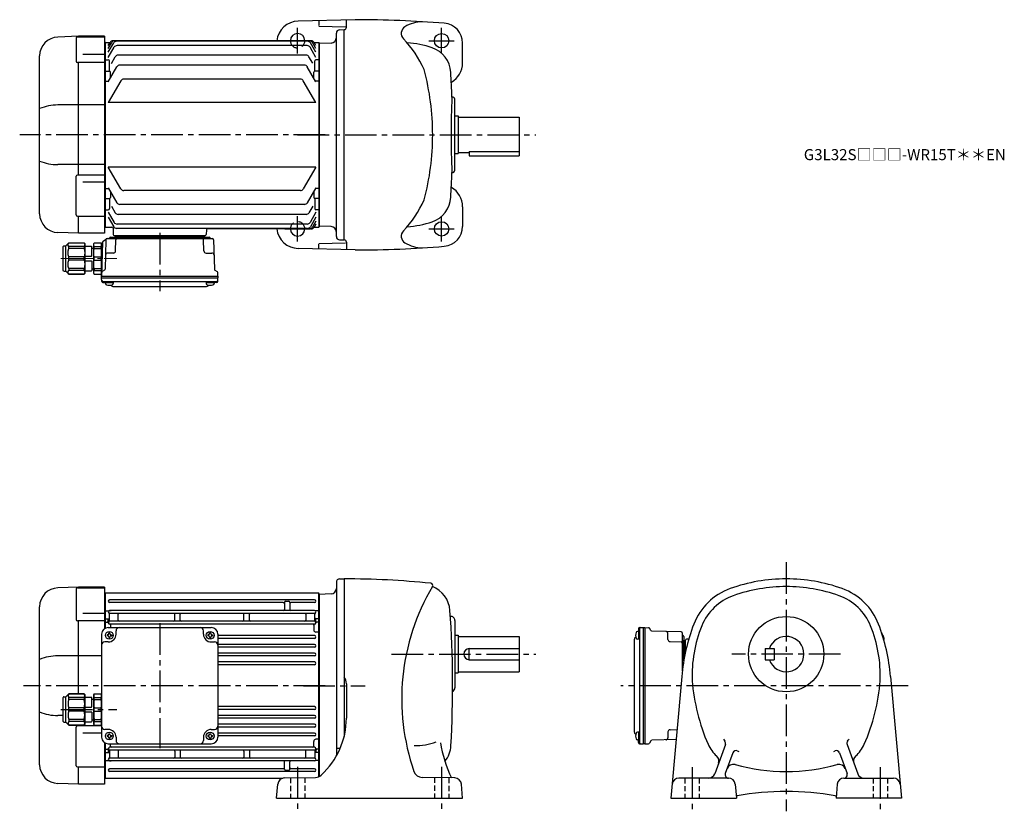
# Model space of a CAD drawing. Extents: x 134 to 1023, y 76 to 791.
import ezdxf

# ---------------------------------------------------------------- set-up
doc = ezdxf.new("R2010")
doc.units = 0
doc.header["$LTSCALE"] = 3
doc.header["$MEASUREMENT"] = 0
for name, pattern in [('HIDDEN2', [4.7625, 3.175, -1.5875]), ('sekkei(A2)', [14.2875, 9.525, -1.5875, 1.5875, -1.5875]), ('sekkei_H', [2.38125, 1.5875, -0.79375]), ('一点鎖線', [13, 10, -1, 1, -1])]:
    doc.linetypes.add(name, pattern=pattern)
doc.layers.get('0').update_dxf_attribs({"linetype": 'CONTINUOUS'})
doc.layers.add('CENTER', color=3, linetype='sekkei(A2)')
doc.layers.add('HIDS', color=1, linetype='HIDDEN2')
doc.layers.add('TITLE', color=4, linetype='CONTINUOUS', plot=False)
doc.styles.get("Standard").update_dxf_attribs({"font": 'simplex.shx', "bigfont": 'extfont.shx'})

# ---------------------------------------------------------------- blocks, each defined once
blk = doc.blocks.new('C2BG1216キャプコン-F用')
for p, q in [((-0.76, 12.65), (0, 12.65)), ((0, 13.5), (0.35, 14.1)), ((0, -13.5), (0, 13.5)), ((6.65, 14.1), (0.35, 14.1)), ((6.65, 10.92), (0.35, 10.92)), ((0.35, 8.93), (0.35, 10.92)), ((6.65, 8.93), (0.35, 8.93)), ((7, 13.5), (6.65, 14.1)), ((6.65, 8.93), (6.65, 10.92)), ((7, -13.5), (7, 13.5)), ((9, 9.4), (7, 9.4)), ((9, 2.5), (9, 10.75)), ((15.3, 11.05), (9.3, 11.05)), ((15.3, 13.5), (15.65, 14.1)), ((15.3, 13.5), (15.3, -13.5)), ((29.65, 14.1), (15.65, 14.1)), ((15.65, 14.1), (15.65, 14.03)), ((15.65, 14.03), (29.65, 14.03)), ((15.65, 10.92), (29.65, 10.92)), ((15.65, 10.92), (15.65, 8.93)), ((15.65, 8.93), (29.65, 8.93)), ((32.3, 11.45), (29.65, 14.1)), ((29.65, 14.03), (29.65, 14.1)), ((29.65, 8.93), (29.65, 10.92)), ((32.3, -11.45), (32.3, 11.45)), ((34.2, 11.45), (32.3, 11.45)), ((34.7, -10.95), (34.7, 10.95)), ((0.35, -1.41), (0.35, 1.41)), ((6.65, 1.41), (0.35, 1.41)), ((6.65, -1.41), (6.65, 1.41)), ((15.3, 2.2), (9.3, 2.2)), ((15.65, -1.41), (15.65, 1.41)), ((15.65, 1.41), (29.65, 1.41)), ((29.65, -1.41), (29.65, 1.41)), ((6.65, -1.41), (0.35, -1.41)), ((9, -2.5), (9, -10.75)), ((15.3, -2.2), (9.3, -2.2)), ((15.65, -1.41), (29.65, -1.41)), ((0, -13.5), (0.35, -14.1)), ((6.65, -8.93), (0.35, -8.93)), ((0.35, -8.93), (0.35, -10.92)), ((6.65, -10.92), (0.35, -10.92)), ((6.65, -14.1), (0.35, -14.1)), ((6.65, -8.93), (6.65, -10.92)), ((7, -13.5), (6.65, -14.1)), ((9, -9.4), (7, -9.4)), ((15.3, -11.05), (9.3, -11.05)), ((15.3, -13.5), (15.65, -14.1)), ((15.65, -8.93), (29.65, -8.93)), ((15.65, -10.92), (15.65, -8.93)), ((15.65, -10.92), (29.65, -10.92)), ((15.65, -14.03), (29.65, -14.03)), ((15.65, -14.1), (15.65, -14.03)), ((29.65, -14.1), (15.65, -14.1)), ((29.65, -8.93), (29.65, -10.92)), ((32.3, -11.45), (29.65, -14.1)), ((29.65, -14.03), (29.65, -14.1)), ((34.2, -11.45), (32.3, -11.45))]:
    blk.add_line(p, q)
for centre, radius, start, end in [((3.83, 12.51), 3.83, 155.4551, 204.5449), ((20.58, 5.17), 20.58, 169.47134, 190.52866), ((3.17, 12.51), 3.83, 335.4551, 24.5449), ((-13.58, 5.17), 20.58, 349.47134, 10.52866), ((9.3, 10.75), 0.3, 90, 180), ((18.97, 12.47), 3.67, 154.91816, 205.08184), ((35.88, 5.17), 20.58, 169.47134, 190.52866), ((27.93, 12.47), 2.32, 317.85821, 42.14179), ((18.17, 5.17), 12.08, 341.86526, 18.13474), ((34.2, 10.95), 0.5, 0, 90), ((9.3, 2.5), 0.3, 180, 270), ((20.58, -5.17), 20.58, 169.47134, 190.52866), ((-13.58, -5.17), 20.58, 349.47134, 10.52866), ((9.3, -2.5), 0.3, 90, 180), ((35.88, -5.17), 20.58, 169.47134, 190.52866), ((18.17, -5.17), 12.08, 341.86526, 18.13474), ((3.83, -12.51), 3.83, 155.4551, 204.5449), ((3.17, -12.51), 3.83, 335.4551, 24.5449), ((9.3, -10.75), 0.3, 180, 270), ((18.97, -12.47), 3.67, 154.91816, 205.08184), ((27.93, -12.47), 2.32, 317.85821, 42.14179), ((34.2, -10.95), 0.5, 270, 0)]:
    blk.add_arc(centre, radius, start, end)
at = {"layer": 'CENTER', "linetype": '一点鎖線', "lineweight": 13}
blk.add_line((36.8, 0), (-13.6, 0), dxfattribs=at)
blk = doc.blocks.new('C2BG1216キャプコン-F_ABOX用')
blk.add_blockref('C2BG1216キャプコン-F用', (0, 0))
blk = doc.blocks.new('A$C29a51790')
for p, q in [((-39.79, 0), (-39.82, -1.01)), ((-31.21, 0), (-31.18, -1.01)), ((31.21, 0), (31.18, -1.01)), ((39.79, 0), (39.82, -1.01)), ((-51.69, -5.86), (-52.5, -36.8)), ((-51.19, -5.02), (-48.88, -3.69)), ((-48.64, -3.77), (-49.33, -30.48)), ((-47.64, -2.8), (47.64, -2.8)), ((-44.53, -1.5), (44.53, -1.5)), ((41.03, -1.5), (-41.03, -1.5)), ((-39.83, -13.85), (-39.56, -3.77)), ((-30, -1.5), (-30, -2.8)), ((-28, -1.5), (-28, -2.8)), ((28, -1.5), (28, -2.8)), ((30, -1.5), (30, -2.8)), ((39.83, -13.85), (39.56, -3.77)), ((48.64, -3.77), (49.33, -30.48)), ((-41.83, -15.8), (-47, -15.8)), ((41.83, -15.8), (47, -15.8)), ((-52.5, -36.8), (-52.41, -33.36)), ((-49.83, -31.32), (-51.91, -32.52)), ((49.83, -31.32), (51.91, -32.52)), ((52.5, -36.8), (52.41, -33.36)), ((-52.5, -38.3), (-52.5, -36.8)), ((-52.5, -36.8), (52.5, -36.8)), ((-52.43, -41.43), (-52.5, -38.3)), ((-52.5, -38.3), (52.5, -38.3)), ((-51.45, -41.4), (51.45, -41.4)), ((-51.43, -42.4), (-48.98, -42.4)), ((-48.98, -41.4), (-48.98, -43.38)), ((-48.98, -42.4), (-41.98, -42.4)), ((-41.98, -41.4), (-41.98, -43.38)), ((41.98, -41.4), (41.98, -43.38)), ((41.98, -42.4), (48.98, -42.4)), ((48.98, -41.4), (48.98, -43.38)), ((51.43, -42.4), (48.98, -42.4)), ((52.43, -41.43), (52.5, -38.3)), ((52.5, -36.8), (52.5, -38.3)), ((-41.57, -46.2), (41.57, -46.2))]:
    blk.add_line(p, q)
for centre, radius, start, end in [((-50.69, -5.89), 1, 120, 178.5), ((-49.38, -2.82), 1, 300, 318.74476), ((-47.64, -3.8), 1, 90, 178.5), ((-49.38, -2.82), 1, 318.69112, 330.64001), ((-46.4, -1.8), 1, 270, 339.5127), ((-44.53, -2.5), 1, 90, 159.5127), ((-40.32, -1), 0.5, 270, 358.5), ((-38.56, -3.8), 1, 90, 178.5), ((-30.68, -1), 0.5, 181.5, 270), ((30.68, -1), 0.5, 270, 358.5), ((38.56, -3.8), 1, 1.5, 90), ((40.32, -1), 0.5, 181.5, 270), ((44.53, -2.5), 1, 20.4873, 90), ((46.4, -1.8), 1, 200.4873, 270), ((47.64, -3.8), 1, 1.5, 90), ((-47, -17.8), 2, 90, 178.5), ((-41.83, -13.8), 2, 270, 358.5), ((41.83, -13.8), 2, 181.5, 270), ((47, -17.8), 2, 1.5, 90), ((-51.41, -33.39), 1, 120, 178.5), ((-50.33, -30.46), 1, 300, 358.5), ((50.33, -30.46), 1, 181.5, 240), ((51.41, -33.39), 1, 1.5, 60), ((-51.45, -40.4), 1, 181.32991, 270), ((-51.43, -41.4), 1, 181.5, 270), ((-47.68, -43.38), 1.3, 180, 253.39842), ((-43.28, -43.38), 1.3, 286.6009, 0), ((43.28, -43.38), 1.3, 180, 253.39842), ((47.68, -43.38), 1.3, 286.6009, 0), ((51.43, -41.4), 1, 270, 358.5), ((51.45, -40.4), 1, 270, 358.67009), ((-45.48, -36), 9, 253.39848, 286.60101), ((-41.57, -43.2), 3, 214.18935, 270), ((41.57, -43.2), 3, 270, 325.81065), ((45.48, -36), 9, 253.39848, 286.60101)]:
    blk.add_arc(centre, radius, start, end)
at = {"xscale": -1, "rotation": 360}
blk.add_blockref('C2BG1216キャプコン-F_ABOX用', (-52.5, -20.8), dxfattribs=at)
blk = doc.blocks.new('A$C7cc1e671')
for p, q in [((-217.53, 89), (-236.09, 88.35)), ((-217.5, 88.37), (-217.5, 89)), ((-194, 89), (-217.5, 89)), ((-194, 89), (-194, -89)), ((-219.41, 87.37), (-219.41, 66.36)), ((-218.41, 88.37), (-194, 88.37)), ((-193.5, 82.99), (-194, 82.97)), ((-193, 83.5), (-193.5, 83)), ((-193.5, 82.99), (-193.5, -82.99)), ((-193, 83.5), (-188.87, 83.5)), ((-193, -83.5), (-193, 83.5)), ((-190.5, 80.67), (-188.87, 83.5)), ((-190.5, 78.06), (-187.36, 83.5)), ((-190.5, 74.53), (-185.6, 83.01)), ((-7.23, 85), (-186.27, 85)), ((-8.74, 85), (-184.76, 85)), ((-10.49, 84.51), (-183.01, 84.51)), ((-10.88, 80.62), (-182.62, 80.62)), ((-3, 74.53), (-7.9, 83.01)), ((-3, 78.06), (-6.14, 83.5)), ((-3, 80.67), (-4.63, 83.5)), ((-4.63, 83.5), (-0.5, 83.5)), ((-0.5, 83.5), (0, 83)), ((-0.5, 83.5), (-0.5, -83.5)), ((0, 83), (0, -83)), ((-252.5, -71.36), (-252.5, 71.36)), ((-213.5, 72.98), (-194, 72.98)), ((-190.5, 69.96), (-185.22, 79.12)), ((-11.89, 71.95), (-181.61, 71.95)), ((-3, 69.96), (-8.28, 79.12)), ((-194, 65.36), (-218.41, 65.36)), ((-217.5, -36.37), (-217.5, 65.36)), ((-193, 67.71), (-193.5, 67.21)), ((-193, 67.71), (-190.5, 67.71)), ((-189.5, 57.5), (-189.5, 66.71)), ((-187.63, 64.52), (-184.21, 70.45)), ((-13.33, 62.89), (-180.17, 62.89)), ((-5.92, 64.6), (-9.29, 70.45)), ((-4, 57.5), (-4, 66.71)), ((-0.5, 67.71), (-3, 67.71)), ((-0.5, 67.71), (0, 67.21)), ((-193, 57.5), (-193.5, 57)), ((-193, 57.5), (-189.5, 57.5)), ((-190.5, 48), (-182.76, 61.39)), ((-188.5, 51.46), (-188.5, 56.5)), ((-3, 48), (-10.74, 61.39)), ((-5, 51.46), (-5, 56.5)), ((-0.5, 57.5), (-4, 57.5)), ((-0.5, 57.5), (0, 57)), ((-193, 48.43), (-193.5, 48.93)), ((-193, 48.43), (-190.25, 48.43)), ((-179.11, 48.88), (-190.5, 29.15)), ((-16.99, 50.38), (-176.51, 50.38)), ((-3, 29.15), (-14.39, 48.88)), ((-0.5, 48.43), (-3.25, 48.43)), ((-0.5, 48.43), (0, 48.93)), ((-194, 26.98), (-236.09, 26.98)), ((-3, 29.15), (-190.5, 29.15)), ((-194, -26.98), (-236.09, -26.98)), ((-3, -29.15), (-190.5, -29.15)), ((-179.11, -48.88), (-190.5, -29.15)), ((-3, -29.15), (-14.39, -48.88)), ((-219.41, -72.37), (-219.41, -37.4)), ((-194, -36.4), (-218.41, -36.4)), ((-213.5, -42.53), (-194, -42.53)), ((-193, -48.43), (-193.5, -48.93)), ((-193, -48.43), (-190.25, -48.43)), ((-190.5, -48), (-182.76, -61.39)), ((-188.5, -51.46), (-188.5, -56.5)), ((-16.99, -50.38), (-176.51, -50.38)), ((-3, -48), (-10.74, -61.39)), ((-5, -51.46), (-5, -56.5)), ((-0.5, -48.43), (-3.25, -48.43)), ((-0.5, -48.43), (0, -48.93)), ((-193, -57.5), (-193.5, -57)), ((-193, -57.5), (-189.5, -57.5)), ((-189.5, -57.5), (-189.5, -66.71)), ((-4, -57.5), (-4, -66.71)), ((-0.5, -57.5), (-4, -57.5)), ((-0.5, -57.5), (0, -57)), ((-193, -67.71), (-193.5, -67.21)), ((-193, -67.71), (-190.5, -67.71)), ((-190.5, -69.96), (-185.22, -79.12)), ((-187.63, -64.52), (-184.21, -70.45)), ((-13.33, -62.89), (-180.17, -62.89)), ((-5.92, -64.6), (-9.29, -70.45)), ((-3, -69.96), (-8.28, -79.12)), ((-0.5, -67.71), (-3, -67.71)), ((-0.5, -67.71), (0, -67.21)), ((-218.41, -73.37), (-194, -73.37)), ((-217.5, -89), (-217.5, -73.34)), ((-190.5, -74.53), (-185.6, -83.01)), ((-11.89, -71.95), (-181.61, -71.95)), ((-3, -74.53), (-7.9, -83.01)), ((-3, -78.06), (-6.14, -83.5)), ((-217.53, -89), (-236.09, -88.35)), ((-194, -82.97), (-193.5, -82.99)), ((-193, -83.5), (-193.5, -83)), ((-193, -83.5), (-187.23, -83.5)), ((-193, -83.5), (-191.1, -83.5)), ((-186.23, -84.47), (-186.03, -90.03)), ((-10.49, -84.51), (-183.01, -84.51)), ((-10.88, -80.62), (-182.62, -80.62)), ((-101.82, -85.97), (-101.97, -90.03)), ((-7.23, -85), (-100.83, -85)), ((-3, -80.67), (-4.63, -83.5)), ((-4.63, -83.5), (-0.5, -83.5)), ((-0.5, -83.5), (0, -83)), ((-194, -89), (-217.5, -89)), ((-185.03, -91), (-102.97, -91)), ((-184.06, -91), (-174.94, -91)), ((-113.06, -91), (-103.94, -91))]:
    blk.add_line(p, q)
for centre, radius, start, end in [((-235.5, 71.36), 17, 92, 180), ((-218.41, 87.37), 1, 90, 180), ((-186.27, 82), 3, 90, 150), ((-184.76, 82), 3, 90, 150), ((-183.01, 81.51), 3, 90, 150), ((-182.62, 77.62), 3, 90, 150), ((-10.88, 77.62), 3, 30, 90), ((-10.49, 81.51), 3, 30, 90), ((-8.74, 82), 3, 30, 90), ((-7.23, 82), 3, 30, 90), ((-181.61, 68.95), 3, 90, 150), ((-11.89, 68.95), 3, 30, 90), ((-218.41, 66.36), 1, 180, 270), ((-190.5, 66.71), 1, 0, 90), ((-180.17, 59.89), 3, 90, 150), ((-13.33, 59.89), 3, 30, 90), ((-3, 66.71), 1, 90, 180), ((-189.5, 56.5), 1, 0, 90), ((-4, 56.5), 1, 90, 180), ((-176.51, 47.38), 3, 90, 150), ((-16.99, 47.38), 3, 30, 90), ((-235.84, -16.69), 43.67, 90.32665, 112.42091), ((-235.84, 16.69), 43.67, 247.57909, 269.67335), ((-218.41, -37.4), 1, 90, 180), ((-176.51, -47.38), 3, 210, 270), ((-16.99, -47.38), 3, 270, 330), ((-189.5, -56.5), 1, 270, 0), ((-180.17, -59.89), 3, 210, 270), ((-13.33, -59.89), 3, 270, 330), ((-4, -56.5), 1, 180, 270), ((-190.5, -66.71), 1, 270, 0), ((-181.61, -68.95), 3, 210, 270), ((-11.89, -68.95), 3, 270, 330), ((-3, -66.71), 1, 180, 270), ((-235.5, -71.36), 17, 180, 268), ((-218.41, -72.37), 1, 180, 270), ((-182.62, -77.62), 3, 210, 270), ((-10.88, -77.62), 3, 270, 330), ((-187.23, -84.5), 1, 2, 90), ((-183.01, -81.51), 3, 210, 270), ((-100.82, -86), 1, 90, 178), ((-10.49, -81.51), 3, 270, 330), ((-8.74, -82), 3, 270, 330), ((-7.23, -82), 3, 270, 330), ((-185.03, -90), 1, 182, 270), ((-102.97, -90), 1, 270, 358)]:
    blk.add_arc(centre, radius, start, end)
at = {"layer": 'CENTER'}
for p, q in [((5.46, 0), (-270.5, 0)), ((-144, -88.67), (-144, -141.39))]:
    blk.add_line(p, q, dxfattribs=at)
blk.add_blockref('A$C29a51790', (-144, -91))
blk = doc.blocks.new('A$C5804770b')
for p, q in [((2.4, 25.55), (5.05, 28.2)), ((5.05, 28.2), (19.05, 28.2)), ((5.05, 28.13), (5.05, 28.2)), ((19.05, 28.13), (5.05, 28.13)), ((19.4, 27.6), (19.05, 28.2)), ((19.05, 28.2), (19.05, 28.13)), ((19.4, 27.6), (19.4, 0.6)), ((27.7, 27.6), (28.05, 28.2)), ((27.7, 0.6), (27.7, 27.6)), ((28.05, 28.2), (34.35, 28.2)), ((34.7, 27.6), (34.35, 28.2)), ((34.7, 0.6), (34.7, 27.6)), ((0, 3.15), (0, 25.05)), ((0.5, 25.55), (2.4, 25.55)), ((2.4, 2.65), (2.4, 25.55)), ((19.05, 25.02), (5.05, 25.02)), ((5.05, 23.03), (5.05, 25.02)), ((19.05, 23.03), (5.05, 23.03)), ((19.05, 25.02), (19.05, 23.03)), ((19.4, 25.15), (25.4, 25.15)), ((25.7, 16.6), (25.7, 24.85)), ((25.7, 23.5), (27.7, 23.5)), ((28.05, 25.02), (34.35, 25.02)), ((28.05, 23.03), (28.05, 25.02)), ((28.05, 23.03), (34.35, 23.03)), ((34.35, 23.03), (34.35, 25.02)), ((5.05, 12.69), (5.05, 15.51)), ((19.05, 15.51), (5.05, 15.51)), ((19.05, 12.69), (5.05, 12.69)), ((19.05, 12.69), (19.05, 15.51)), ((19.4, 16.3), (25.4, 16.3)), ((19.4, 11.9), (25.4, 11.9)), ((25.7, 11.6), (25.7, 3.35)), ((28.05, 12.69), (28.05, 15.51)), ((28.05, 15.51), (34.35, 15.51)), ((28.05, 12.69), (34.35, 12.69)), ((34.35, 12.69), (34.35, 15.51)), ((0.5, 2.65), (2.4, 2.65)), ((2.4, 2.65), (5.05, 0)), ((19.05, 5.17), (5.05, 5.17)), ((5.05, 5.17), (5.05, 3.18)), ((19.05, 3.18), (5.05, 3.18)), ((19.05, 0.07), (5.05, 0.07)), ((5.05, 0.07), (5.05, 0)), ((5.05, 0), (19.05, 0)), ((19.05, 3.18), (19.05, 5.17)), ((19.4, 0.6), (19.05, 0)), ((19.05, 0), (19.05, 0.07)), ((19.4, 3.05), (25.4, 3.05)), ((25.7, 4.7), (27.7, 4.7)), ((27.7, 0.6), (28.05, 0)), ((28.05, 5.17), (34.35, 5.17)), ((28.05, 5.17), (28.05, 3.18)), ((28.05, 3.18), (34.35, 3.18)), ((28.05, 0), (34.35, 0)), ((34.35, 5.17), (34.35, 3.18)), ((34.7, 0.6), (34.35, 0))]:
    blk.add_line(p, q)
for centre, radius, start, end in [((6.77, 26.57), 2.32, 137.85821, 222.14179), ((15.73, 26.57), 3.67, 334.91816, 25.08184), ((31.53, 26.61), 3.83, 155.4551, 204.5449), ((30.87, 26.61), 3.83, 335.4551, 24.5449), ((0.5, 25.05), 0.5, 90, 180), ((16.53, 19.27), 12.08, 161.86526, 198.13474), ((-1.18, 19.27), 20.58, 349.47134, 10.52866), ((25.4, 24.85), 0.3, 0, 90), ((48.28, 19.27), 20.58, 169.47134, 190.52866), ((14.12, 19.27), 20.58, 349.47134, 10.52866), ((16.53, 8.93), 12.08, 161.86526, 198.13474), ((-1.18, 8.93), 20.58, 349.47134, 10.52866), ((25.4, 16.6), 0.3, 270, 0), ((25.4, 11.6), 0.3, 0, 90), ((48.28, 8.93), 20.58, 169.47134, 190.52866), ((14.12, 8.93), 20.58, 349.47134, 10.52866), ((0.5, 3.15), 0.5, 180, 270), ((6.77, 1.63), 2.32, 137.85821, 222.14179), ((15.73, 1.63), 3.67, 334.91816, 25.08184), ((25.4, 3.35), 0.3, 270, 0), ((31.53, 1.59), 3.83, 155.4551, 204.5449), ((30.87, 1.59), 3.83, 335.4551, 24.5449)]:
    blk.add_arc(centre, radius, start, end)
blk = doc.blocks.new('A$Cde5324aa')
for p, q in [((-217.54, 89), (-236.09, 88.35)), ((-217.5, 88.37), (-217.5, 89)), ((-194, 89), (-217.5, 89)), ((-194, 89), (-194, 51.37)), ((-219.41, 87.37), (-219.41, 59.58)), ((-218.41, 88.37), (-194, 88.37)), ((-193.5, 82.99), (-194, 82.97)), ((-193, 83.5), (-193.5, 83)), ((-193.5, 51.7), (-193.5, 83)), ((-193.5, 82.99), (-193.5, 51.7)), ((-0.5, 83.5), (-193, 83.5)), ((-193, 51.95), (-193, 83.5)), ((0, 83), (-0.5, 83.5)), ((-0.5, -82.28), (-0.5, 83.5)), ((0, 83), (0, -82.05)), ((-252.5, -71.36), (-252.5, 71.36)), ((-4.25, 77.55), (-189.25, 77.55)), ((-32.5, 75.05), (-189.25, 75.05)), ((-31.5, 75.3), (-31.5, 68.85)), ((-30.5, 76.3), (-27.5, 76.3)), ((-26.5, 75.3), (-26.5, 68.85)), ((-4.25, 75.05), (-25.5, 75.05)), ((-213.5, 65.37), (-194, 65.37)), ((-193, 67.71), (-193.5, 67.21)), ((-193, 67.71), (-190.04, 67.71)), ((-189.5, 64.52), (-189.5, 64.73)), ((-189.5, 58.77), (-189.5, 64.73)), ((-189.25, 67.85), (-187.8, 67.85)), ((-4.25, 67.85), (-189.25, 67.85)), ((-4.25, 65.35), (-189.25, 65.35)), ((-181.5, 59.22), (-181.49, 64.52)), ((-130.5, 59.22), (-130.49, 64.52)), ((-125.5, 59.22), (-125.49, 64.52)), ((-68, 59.22), (-67.99, 64.52)), ((-63, 59.22), (-62.99, 64.52)), ((-12.02, 64.52), (-12, 59.22)), ((-4.25, 67.85), (-5.7, 67.85)), ((-4, 58.77), (-4, 64.73)), ((-0.5, 67.71), (-3.46, 67.71)), ((-0.5, 67.71), (0, 67.21)), ((-194, 58.58), (-218.41, 58.58)), ((-217.5, -7.4), (-217.5, 58.58)), ((-193, 57.5), (-193.5, 57)), ((-193, 60.28), (-190.5, 60.28)), ((-193, 57.5), (-191.46, 57.5)), ((-190.5, 56.9), (-190.5, 59.55)), ((-190.5, 56.9), (-190.5, 59.22)), ((-189.5, 58.77), (-189.5, 59.22)), ((-4.25, 58.15), (-189.25, 58.15)), ((-4.25, 55.65), (-189.25, 55.65)), ((-188.5, 54.65), (-188.5, 52.5)), ((-181.5, 59.22), (-181.5, 59.15)), ((-181.5, 59.22), (-181.5, 59.15)), ((-130.5, 59.22), (-130.5, 59.15)), ((-130.5, 59.22), (-130.5, 59.15)), ((-125.5, 59.22), (-125.5, 59.15)), ((-125.5, 59.22), (-125.5, 59.15)), ((-68, 59.22), (-68, 59.15)), ((-68, 59.22), (-68, 59.15)), ((-63, 59.22), (-63, 59.15)), ((-63, 59.22), (-63, 59.15)), ((-12, 59.22), (-12, 59.15)), ((-12, 59.22), (-12, 59.15)), ((-5, 54.65), (-5, 50.43)), ((-4, 58.77), (-4, 58.87)), ((-0.5, 60.28), (-3, 60.28)), ((-3, 56.9), (-3, 59.55)), ((-3, 56.9), (-3, 58.87)), ((-0.5, 57.5), (-2.04, 57.5)), ((-0.5, 57.5), (0, 57)), ((-196.5, 46.5), (-196.5, -46.5)), ((-191.6, 46), (-191.6, 45)), ((-191, 46), (-191.6, 46)), ((-191, 45), (-191.6, 45)), ((-190.5, 52.5), (-97.5, 52.5)), ((-190, 47.6), (-189, 47.6)), ((-190, 47), (-190, 47.6)), ((-189, 47), (-189, 47.6)), ((-188, 46), (-187.4, 46)), ((-188, 45), (-187.4, 45)), ((-187.4, 46), (-187.4, 45)), ((-183.5, 46.5), (-183.5, 49.5)), ((-104.5, 46.5), (-104.5, 49.5)), ((-100.6, 46), (-100.6, 45)), ((-100, 46), (-100.6, 46)), ((-100, 45), (-100.6, 45)), ((-99, 47.6), (-98, 47.6)), ((-99, 47), (-99, 47.6)), ((-98, 47), (-98, 47.6)), ((-97, 46), (-96.4, 46)), ((-97, 45), (-96.4, 45)), ((-96.4, 46), (-96.4, 45)), ((-91.5, 46.5), (-91.5, -46.5)), ((-4.25, 45.25), (-91.5, 45.25)), ((-0.5, 48.43), (-3, 48.43)), ((-0.5, 48.43), (0, 48.14)), ((-190.5, 39.5), (-193.5, 39.5)), ((-190, 44), (-190, 43.4)), ((-190, 43.4), (-189, 43.4)), ((-189, 44), (-189, 43.4)), ((-99, 44), (-99, 43.4)), ((-99, 43.4), (-98, 43.4)), ((-98, 44), (-98, 43.4)), ((-97.5, 39.5), (-94.5, 39.5)), ((-4.25, 42.75), (-91.5, 42.75)), ((-4.25, 37.35), (-91.5, 37.35)), ((-196.5, 26.98), (-236.09, 26.98)), ((-4.25, 34.85), (-91.5, 34.85)), ((-4.25, 29.45), (-91.5, 29.45)), ((-4.25, 26.95), (-91.5, 26.95)), ((-4.25, 21.45), (-91.5, 21.45)), ((-4.25, 18.95), (-91.5, 18.95)), ((-4.25, -18.95), (-91.5, -18.95)), ((-4.25, -21.45), (-91.5, -21.45)), ((-231.2, -26.98), (-236.09, -26.98)), ((-4.25, -26.95), (-91.5, -26.95)), ((-4.25, -29.45), (-91.5, -29.45)), ((-4.25, -34.85), (-91.5, -34.85)), ((-219.41, -72.34), (-219.41, -37.37)), ((-196.5, -36.37), (-218.41, -36.37)), ((-217.5, -36.37), (-217.5, -35.6)), ((-213.5, -42.52), (-196.5, -42.52)), ((-190.5, -39.5), (-193.5, -39.5)), ((-190, -43.4), (-189, -43.4)), ((-190, -44), (-190, -43.4)), ((-189, -44), (-189, -43.4)), ((-99, -43.4), (-98, -43.4)), ((-99, -44), (-99, -43.4)), ((-98, -44), (-98, -43.4)), ((-97.5, -39.5), (-94.5, -39.5)), ((-4.25, -37.35), (-91.5, -37.35)), ((-4.25, -42.75), (-91.5, -42.75)), ((-194, -51.37), (-194, -89)), ((-193.5, -51.7), (-193.5, -82.99)), ((-193.5, -82.99), (-193.5, -51.7)), ((-193, -83.5), (-193, -51.95)), ((-191.6, -45), (-191.6, -46)), ((-191, -45), (-191.6, -45)), ((-191, -46), (-191.6, -46)), ((-190.5, -52.5), (-97.5, -52.5)), ((-190, -47), (-190, -47.6)), ((-190, -47.6), (-189, -47.6)), ((-189, -47), (-189, -47.6)), ((-188.5, -54.65), (-188.5, -52.5)), ((-188, -45), (-187.4, -45)), ((-188, -46), (-187.4, -46)), ((-187.4, -45), (-187.4, -46)), ((-183.5, -46.5), (-183.5, -49.5)), ((-104.5, -46.5), (-104.5, -49.5)), ((-100.6, -45), (-100.6, -46)), ((-100, -45), (-100.6, -45)), ((-100, -46), (-100.6, -46)), ((-99, -47), (-99, -47.6)), ((-99, -47.6), (-98, -47.6)), ((-98, -47), (-98, -47.6)), ((-97, -45), (-96.4, -45)), ((-97, -46), (-96.4, -46)), ((-96.4, -45), (-96.4, -46)), ((-4.25, -45.25), (-91.5, -45.25)), ((-5, -54.65), (-5, -50.43)), ((-0.5, -48.43), (-3, -48.43)), ((-0.5, -48.43), (0, -48.14)), ((-193, -57.5), (-193.5, -57)), ((-193, -57.5), (-191.46, -57.5)), ((-193, -60.28), (-190.5, -60.28)), ((-190.5, -56.9), (-190.5, -59.22)), ((-190.5, -56.9), (-190.5, -59.55)), ((-189.5, -58.77), (-189.5, -59.22)), ((-189.5, -58.77), (-189.5, -64.73)), ((-4.25, -55.65), (-189.25, -55.65)), ((-4.25, -58.15), (-189.25, -58.15)), ((-181.5, -59.22), (-181.5, -59.15)), ((-181.5, -59.22), (-181.49, -64.52)), ((-130.5, -59.22), (-130.5, -59.15)), ((-130.5, -59.22), (-130.49, -64.52)), ((-125.5, -59.22), (-125.5, -59.15)), ((-125.5, -59.22), (-125.49, -64.52)), ((-68, -59.22), (-68, -59.15)), ((-68, -59.22), (-67.99, -64.52)), ((-63, -59.22), (-63, -59.15)), ((-63, -59.22), (-62.99, -64.52)), ((-12.02, -64.52), (-12, -59.22)), ((-12, -59.22), (-12, -59.15)), ((-4, -58.77), (-4, -58.87)), ((-4, -58.77), (-4, -64.73)), ((-3, -56.9), (-3, -58.87)), ((-3, -56.9), (-3, -59.55)), ((-0.5, -60.28), (-3, -60.28)), ((-0.5, -57.5), (-2.04, -57.5)), ((-0.5, -57.5), (0, -57)), ((-193, -67.71), (-193.5, -67.21)), ((-193, -67.71), (-190.04, -67.71)), ((-189.5, -64.52), (-189.5, -64.73)), ((-4.25, -65.35), (-189.25, -65.35)), ((-189.25, -67.85), (-187.8, -67.85)), ((-4.25, -67.85), (-189.25, -67.85)), ((-31.5, -75.3), (-31.5, -68.85)), ((-26.5, -75.3), (-26.5, -68.85)), ((-4.25, -67.85), (-5.7, -67.85)), ((-0.5, -67.71), (-3.46, -67.71)), ((-0.5, -67.71), (0, -67.21)), ((-218.41, -73.34), (-194, -73.34)), ((-217.5, -89), (-217.5, -73.34)), ((-32.5, -75.05), (-189.25, -75.05)), ((-4.25, -77.55), (-189.25, -77.55)), ((-30.5, -76.3), (-27.5, -76.3)), ((-4.25, -75.05), (-25.5, -75.05)), ((-217.54, -89), (-236.09, -88.35)), ((-194, -82.97), (-193.5, -82.99)), ((-193.5, -83), (-193, -83.5)), ((-193, -83.5), (-32.63, -83.5)), ((-194, -89), (-217.5, -89))]:
    blk.add_line(p, q)
for centre in [(-189.5, 45.5), (-98.5, 45.5), (-189.5, -45.5), (-98.5, -45.5)]:
    blk.add_circle(centre, 3.5)
for centre, radius, start, end in [((-235.5, 71.36), 17, 92, 180), ((-218.41, 87.37), 1, 90, 180), ((-189.25, 76.3), 1.25, 90, 270), ((-32.5, 74.05), 1, 0, 90), ((-30.5, 75.3), 1, 90, 180), ((-27.5, 75.3), 1, 0, 90), ((-25.5, 74.05), 1, 90, 180), ((-4.25, 76.3), 1.25, 270, 90), ((-189.25, 66.6), 1.25, 90, 270), ((-190.04, 68.71), 1, 270, 290.61091), ((-190.5, 64.73), 1, 0, 56.25101), ((-180.5, 64.35), 1, 90, 170.10478), ((-131.5, 64.35), 1, 9.89522, 90), ((-124.5, 64.35), 1, 90, 170.10478), ((-69, 64.35), 1, 9.89522, 90), ((-62, 64.35), 1, 90, 170.10478), ((-32.5, 68.85), 1, 270, 0), ((-25.5, 68.85), 1, 180, 270), ((-13, 64.35), 1, 9.89522, 90), ((-4.25, 66.6), 1.25, 270, 90), ((-3, 64.73), 1, 123.74899, 180.0001), ((-3.46, 68.71), 1, 249.38909, 270), ((-218.41, 59.58), 1, 180, 270), ((-191.46, 56.5), 1, 10.24029, 90), ((-190.5, 61.28), 1, 270, 0), ((-189.5, 59.55), 1, 120, 180), ((-189.25, 56.9), 1.25, 90, 270), ((-190.5, 58.77), 1, 303.74899, 0), ((-187.5, 54.65), 1, 90, 180), ((-180.5, 59.15), 1, 180, 270), ((-180.5, 59.15), 1, 180, 270), ((-131.5, 59.15), 1, 270, 0), ((-131.5, 59.15), 1, 270, 0), ((-124.5, 59.15), 1, 180, 270), ((-124.5, 59.15), 1, 180, 270), ((-69, 59.15), 1, 270, 0), ((-69, 59.15), 1, 270, 0), ((-62, 59.15), 1, 180, 270), ((-62, 59.15), 1, 180, 270), ((-13, 59.15), 1, 270, 0), ((-13, 59.15), 1, 270, 0), ((-6, 54.65), 1, 0, 90), ((-4.25, 56.9), 1.25, 270, 90), ((-3, 61.28), 1, 180, 270), ((-3, 58.77), 1, 180, 236.25101), ((-4, 59.55), 1, 0, 60), ((-2.04, 56.5), 1, 90, 169.75971), ((-190.5, 46.5), 6, 90, 180), ((-191, 47), 1, 270, 0), ((-191, 44), 1, 0, 90), ((-190.5, 46.5), 7, 270, 0), ((-188, 47), 1, 180, 270), ((-188, 44), 1, 90, 180), ((-180.5, 49.5), 3, 90, 180), ((-107.5, 49.5), 3, 0, 90), ((-97.5, 46.5), 7, 180, 270), ((-100, 47), 1, 270, 0), ((-100, 44), 1, 0, 90), ((-97, 47), 1, 180, 270), ((-97, 44), 1, 90, 180), ((-97.5, 46.5), 6, 0, 90), ((-3, 50.43), 2, 180, 270), ((-4.25, 44), 1.25, 270, 90), ((-193.5, 36.5), 3, 90, 180), ((-94.5, 36.5), 3, 0, 90), ((-4.25, 36.1), 1.25, 270, 90), ((-235.85, -16.69), 43.67, 90.32665, 112.42091), ((-4.25, 28.2), 1.25, 270, 90), ((-4.25, 20.2), 1.25, 270, 90), ((-235.85, 16.69), 43.67, 247.57909, 269.67335), ((-4.25, -20.2), 1.25, 270, 90), ((-4.25, -28.2), 1.25, 270, 90), ((-4.25, -36.1), 1.25, 270, 90), ((-218.41, -37.37), 1, 90, 180), ((-193.5, -36.5), 3, 180, 270), ((-191, -44), 1, 270, 0), ((-190.5, -46.5), 7, 0, 90), ((-188, -44), 1, 180, 270), ((-97.5, -46.5), 7, 90, 180), ((-100, -44), 1, 270, 0), ((-97, -44), 1, 180, 270), ((-94.5, -36.5), 3, 270, 0), ((-4.25, -44), 1.25, 270, 90), ((-190.5, -46.5), 6, 180, 270), ((-191, -47), 1, 0, 90), ((-188, -47), 1, 90, 180), ((-180.5, -49.5), 3, 180, 270), ((-107.5, -49.5), 3, 270, 0), ((-100, -47), 1, 0, 90), ((-97, -47), 1, 90, 180), ((-97.5, -46.5), 6, 270, 0), ((-3, -50.43), 2, 90, 180), ((-191.46, -56.5), 1, 270, 349.75971), ((-189.25, -56.9), 1.25, 90, 270), ((-189.5, -59.55), 1, 180, 240), ((-190.5, -61.28), 1, 0, 90), ((-190.5, -58.77), 1, 0, 56.25101), ((-187.5, -54.65), 1, 180, 270), ((-180.5, -59.15), 1, 90, 180), ((-131.5, -59.15), 1, 0, 90), ((-124.5, -59.15), 1, 90, 180), ((-69, -59.15), 1, 0, 90), ((-62, -59.15), 1, 90, 180), ((-13, -59.15), 1, 360, 90), ((-6, -54.65), 1, 270, 0), ((-4.25, -56.9), 1.25, 270, 90), ((-3, -58.77), 1, 123.74899, 180), ((-3, -61.28), 1, 90, 180), ((-4, -59.55), 1, 300, 0), ((-2.04, -56.5), 1, 190.24029, 270), ((-189.25, -66.6), 1.25, 90, 270), ((-190.04, -68.71), 1, 69.38909, 90), ((-190.5, -64.73), 1, 303.74899, 0), ((-180.5, -64.35), 1, 189.89545, 270), ((-131.5, -64.35), 1, 270, 350.10455), ((-124.5, -64.35), 1, 189.89545, 270), ((-69, -64.35), 1, 270, 350.10455), ((-62, -64.35), 1, 189.89545, 270), ((-32.5, -68.85), 1, 0, 90), ((-25.5, -68.85), 1, 90, 180), ((-13, -64.35), 1, 270, 350.10455), ((-4.25, -66.6), 1.25, 270, 90), ((-3, -64.73), 1, 188.20293, 236.25101), ((-3.46, -68.71), 1, 90, 110.61091), ((-235.5, -71.36), 17, 180, 268), ((-218.41, -72.34), 1, 180, 270), ((-189.25, -76.3), 1.25, 90, 270), ((-32.5, -74.05), 1, 270, 0), ((-30.5, -75.3), 1, 180, 270), ((-27.5, -75.3), 1, 270, 0), ((-25.5, -74.05), 1, 180, 270), ((-4.25, -76.3), 1.25, 270, 90)]:
    blk.add_arc(centre, radius, start, end)
at = {"layer": 'CENTER'}
for p, q in [((-144, 56.47), (-144, -56.47)), ((5.46, 0), (-267.03, 0)), ((-233.3, -21.5), (-182.9, -21.5))]:
    blk.add_line(p, q, dxfattribs=at)
blk.add_blockref('A$C5804770b', (-231.2, -35.6))

msp = doc.modelspace()

# ---------------------------------------------------------------- linework, layer by layer
for p, q in [((437.3, 791.2), (385.86, 789.85)), ((404.3, 790.01), (404.3, 786.01)), ((404.3, 785.33), (428.51, 784.7)), ((429.3, 784.2), (429.3, 790.7)), ((420.3, 595.31), (420.3, 779.09)), ((423.22, 782.09), (427.3, 782.2)), ((427.3, 592.2), (427.3, 782.2)), ((415.48, 770.07), (404.8, 769.7)), ((404.8, 769.7), (404.8, 604.7)), ((534.3, 752.2), (534.3, 770.02)), ((527.3, 655.13), (527.3, 719.27)), ((527.3, 704.2), (530.3, 704.2)), ((530.3, 704.2), (530.3, 670.2)), ((530.3, 703.2), (585.3, 703.2)), ((585.3, 703.2), (585.3, 668.2)), ((527.3, 670.2), (530.3, 670.2)), ((530.3, 671.2), (540.3, 671.2)), ((540.3, 672), (540.3, 668.2)), ((540.3, 672), (585.3, 672)), ((540.3, 668.2), (585.3, 668.2)), ((534.3, 622.2), (534.3, 604.38)), ((415.48, 604.33), (404.8, 604.7)), ((404.3, 589.07), (428.51, 589.7)), ((404.3, 584.39), (404.3, 588.39)), ((423.22, 592.31), (427.3, 592.2)), ((429.3, 590.2), (429.3, 583.7)), ((437.3, 583.2), (385.86, 584.55)), ((423.22, 285.89), (427.3, 286)), ((427.3, 286), (427.3, 143.67)), ((420.3, 282.89), (420.3, 125.98)), ((415.47, 272.37), (404.8, 272)), ((404.8, 272), (404.8, 107.45)), ((523.24, 252), (523.8, 252)), ((527.3, 248.5), (527.3, 187.5)), ((693.1, 240.93), (693.1, 238.48)), ((694.07, 241.93), (697.2, 242)), ((694.1, 240.95), (694.1, 138.05)), ((697.2, 242), (697.2, 137)), ((697.2, 242), (698.7, 242)), ((698.7, 242), (698.7, 137)), ((698.7, 242), (702.14, 241.91)), ((704.18, 239.33), (702.98, 241.41)), ((527.3, 235), (530.3, 235)), ((530.3, 235), (530.3, 201)), ((530.3, 234), (585.3, 234)), ((585.3, 234), (585.3, 202)), ((694.1, 238.48), (692.12, 238.48)), ((694.1, 231.48), (692.12, 231.48)), ((693.1, 238.48), (693.1, 231.48)), ((731.73, 238.14), (705.02, 238.83)), ((719.7, 231.33), (719.7, 236.5)), ((732.7, 237.14), (732.7, 202.96)), ((734, 234.03), (734, 211.98)), ((738.53, 231.61), (736.47, 231.53)), ((540.3, 223), (585.3, 223)), ((540.3, 213), (540.3, 223)), ((689.3, 231.07), (689.3, 147.93)), ((721.65, 229.33), (731.73, 229.06)), ((734, 211.98), (734, 230.53)), ((735.5, 229.29), (734.49, 229.32)), ((735.5, 219.7), (735.5, 230.53)), ((807.5, 223), (807.5, 213)), ((807.5, 223), (815.5, 223)), ((815.5, 223), (815.5, 213)), ((734, 219.5), (732.7, 219.5)), ((734, 217.5), (732.7, 217.5)), ((735.5, 220.71), (734.49, 220.68)), ((540.3, 213), (585.3, 213)), ((807.5, 213), (815.5, 213)), ((527.3, 201), (530.3, 201)), ((530.3, 202), (585.3, 202)), ((732.17, 197.85), (722.45, 88)), ((920.83, 197.85), (930.55, 88)), ((429.3, 191.26), (429.3, 160.28)), ((694.1, 147.52), (692.12, 147.52)), ((693.1, 147.52), (693.1, 140.52)), ((719.7, 147.67), (719.7, 142.5)), ((721.65, 149.67), (727.92, 149.84)), ((694.1, 140.52), (692.12, 140.52)), ((693.1, 138.07), (693.1, 140.52)), ((694.07, 137.07), (697.2, 137)), ((698.7, 137), (697.2, 137)), ((698.7, 137), (702.14, 137.09)), ((704.18, 139.67), (702.98, 137.59)), ((727.12, 140.74), (705.02, 140.17)), ((771.56, 136.4), (761.94, 109.95)), ((881.44, 136.4), (891.06, 109.95)), ((423.65, 132.82), (421.31, 132.82)), ((778.4, 128.85), (771.54, 110.03)), ((874.6, 128.85), (881.46, 110.03)), ((366.3, 88), (367.41, 100.65)), ((373.28, 106.12), (401.37, 106.61)), ((527.32, 106.12), (497.74, 106.64)), ((534.3, 88), (533.2, 100.65)), ((774.42, 106), (729.58, 106)), ((780.4, 100.52), (781.49, 88)), ((872.6, 100.52), (871.51, 88)), ((878.58, 106), (923.42, 106)), ((366.3, 88), (534.3, 88)), ((722.45, 88), (781.49, 88)), ((930.55, 88), (871.51, 88))]:
    msp.add_line(p, q)
for centre, radius in [((515.3, 772.2), 6.5), ((515.3, 602.2), 6.5), ((826.5, 218), 34)]:
    msp.add_circle(centre, radius)
for centre, radius, start, end in [((386.3, 769.86), 20, 91.24844, 173.27582), ((427.3, 784.2), 2, 270, 0), ((437.3, -208.8), 1000, 85.38559, 90), ((485.89, 778.84), 7, 122.0695, 223.5826), ((498.1, 759.35), 30, 90, 122.06911), ((516.3, 770.02), 18, 0, 85.38541), ((385.3, 772.2), 6.5, 0, 180), ((415.3, 775.07), 5, 272.00092, 0), ((423.3, 779.09), 3, 91.5, 180), ((408.38, 705.07), 100, 24.2009, 43.58261), ((479.3, 685.35), 85, 71.1683, 86.65051), ((498.67, 742.14), 25, 3.40479, 71.1683), ((514.3, 752.2), 20, 299.36969, 0), ((277.26, 687.2), 230, 0, 14.82932), ((-424.7, 687.2), 950, 2.04905, 3.40495), ((1223.87, 687.22), 700, 177.2195, 182.7823), ((525.3, 719.27), 2, 0, 107.6734), ((277.26, 687.2), 230, 345.17068, 0), ((-424.7, 687.2), 950, 356.59509, 357.95129), ((525.3, 655.13), 2, 252.3303, 0), ((514.3, 622.2), 20, 0, 60.63054), ((408.38, 669.33), 100, 316.41739, 335.7991), ((498.67, 632.26), 25, 288.8317, 356.59521), ((479.3, 689.05), 85, 273.34949, 288.8317), ((386.3, 604.54), 20, 186.72418, 268.75156), ((385.3, 602.2), 6.5, 180, 0), ((415.3, 599.33), 5, 0, 87.99948), ((485.89, 595.56), 7, 136.4174, 237.9305), ((516.3, 604.38), 18, 274.61459, 0), ((423.3, 595.31), 3, 180, 268.5), ((427.3, 590.2), 2, 0, 90), ((498.1, 615.05), 30, 237.93089, 270), ((437.3, 1583.2), 1000, 270, 274.61441), ((423.3, 282.89), 3, 91.49914, 180), ((427.3, -484), 770, 84.17396, 89.99989), ((826.5, 136), 150, 90, 109.7227), ((826.5, 136), 150, 70.2773, 90), ((415.3, 277.37), 5, 272.00092, 0), ((679.3, 177.5), 200, 149.4966, 199.1118), ((505.26, 280.03), 2, 329.49704, 84.17427), ((497.93, 255.71), 25, 4.1051, 68.77027), ((794.44, 225.43), 55, 109.7229, 159.03979), ((826.5, 136), 143, 90, 109.5103), ((826.5, 136), 143, 70.4897, 90), ((858.56, 225.43), 55, 20.96017, 70.27705), ((794.77, 225.55), 48, 109.5106, 157.9371), ((858.23, 225.55), 48, 22.06285, 70.48943), ((-424.7, 189.5), 950, 356.72662, 4.1049), ((523.8, 248.5), 3.5, 0, 99.129), ((694.1, 240.93), 1, 91.5, 180), ((695.1, 240.95), 1, 91.32991, 180), ((702.11, 240.91), 1, 30, 88.5), ((906.5, 182.5), 175, 159.0396, 174.9671), ((861.5, 198.5), 120, 157.9369, 182.1427), ((791.5, 198.5), 120, 357.85706, 22.06308), ((746.5, 182.5), 175, 5.03285, 20.96045), ((692.3, 231.07), 3, 124.18935, 180), ((699.5, 234.98), 9, 163.39848, 196.60101), ((692.12, 237.18), 1.3, 90, 163.39842), ((692.12, 232.78), 1.3, 196.6009, 270), ((705.04, 239.83), 1, 210, 268.5), ((717.7, 236.5), 2, 0, 88.5), ((721.7, 231.33), 2, 180, 268.5), ((731.7, 237.14), 1, 0, 88.5), ((733.7, 235.9), 1, 180, 249.5127), ((733, 234.03), 1, 0, 69.5127), ((736.5, 230.53), 1, 92, 180), ((826.5, 218), 16, 198.21001, 161.78999), ((826.52, 189.54), 98.5, 26.7658, 28.89782), ((910.89, 232.1), 4, 341.74915, 26.7658), ((540.3, 218), 5, 90, 270), ((731.7, 228.06), 1, 0, 88.5), ((734.5, 229.82), 0.5, 180, 268.5), ((734.5, 220.18), 0.5, 91.5, 180), ((419.3, 191.26), 10, 0, 36.87105), ((523.8, 187.5), 3.5, 295.12299, 0), ((921, 208.5), 180, 184.61639, 203.57091), ((732, 208.5), 180, 336.42914, 355.38362), ((359.3, 160.28), 70, 312.5549, 359.99991), ((692.3, 147.93), 3, 180, 235.81065), ((699.5, 144.02), 9, 163.39848, 196.60101), ((692.12, 146.22), 1.3, 90, 163.39842), ((717.7, 142.5), 2, 271.5, 0), ((721.7, 147.67), 2, 91.5, 180), ((492.47, 185.46), 50, 267.92081, 290.9223), ((632.67, 157.71), 120, 189.45351, 205.4333), ((498.79, 136.68), 25, 321.57581, 356.72681), ((692.12, 141.82), 1.3, 196.6009, 270), ((694.1, 138.07), 1, 180, 268.5), ((695.1, 138.05), 1, 180, 268.67009), ((702.11, 138.09), 1, 271.5, 330), ((705.04, 139.17), 1, 91.5, 150), ((783.51, 148.52), 30, 203.57069, 228.6871), ((793.11, 156.19), 27.76, 212.741, 217.60249), ((768.74, 137.42), 3, 340.00073, 37.60263), ((884.25, 137.42), 3, 142.3974, 199.9993), ((859.89, 156.19), 27.76, 322.39752, 327.25899), ((869.48, 148.52), 30, 311.31294, 336.42931), ((759.75, 121.48), 6, 340.00043, 48.68674), ((781.21, 127.83), 3, 67.24063, 160.0006), ((793.11, 156.19), 27.76, 247.2408, 249.9966), ((859.89, 156.19), 27.76, 290.00339, 292.75925), ((871.78, 127.83), 3, 19.99937, 112.7594), ((893.25, 121.48), 6, 131.31329, 199.9996), ((778.79, 112.4), 6, 74.71732, 160.0006), ((826.5, 287), 175, 254.7175, 270), ((826.5, 287), 175, 270, 285.28271), ((874.21, 112.4), 6, 19.9994, 105.2827), ((401.23, 114.61), 8, 271.00009, 312.55469), ((497.88, 114.64), 8, 199.11169, 269.00061), ((756.3, 112), 6, 270, 339.9996), ((774.36, 109), 3, 160.0006, 270), ((878.64, 109), 3, 270, 19.9994), ((896.7, 112), 6, 199.9998, 270), ((373.38, 100.12), 6, 91.00001, 174.99989), ((527.22, 100.12), 6, 5.00061, 89.00027), ((729.58, 100), 6, 90, 174.9671), ((774.42, 100), 6, 5.00031, 90), ((878.58, 100), 6, 90, 175.00011), ((923.42, 100), 6, 5.03294, 90), ((782.32, 89.05), 1, 100.2202, 160.7677), ((826.5, -156), 250, 79.77888, 100.2211), ((870.68, 89.05), 1, 19.08521, 79.77983)]:
    msp.add_arc(centre, radius, start, end)
at = {"layer": 'CENTER'}
for p, q in [((385.3, 760.7), (385.3, 783.7)), ((515.3, 760.7), (515.3, 783.7)), ((373.8, 772.2), (396.8, 772.2)), ((503.8, 772.2), (526.8, 772.2)), ((385.22, 687.2), (600.3, 687.2)), ((385.3, 590.7), (385.3, 613.7)), ((515.3, 590.7), (515.3, 613.7)), ((373.8, 602.2), (396.8, 602.2)), ((503.8, 602.2), (526.8, 602.2)), ((826.5, 301), (826.5, 76)), ((470.12, 218), (600.3, 218)), ((875.5, 218), (777.5, 218)), ((390.47, 189.5), (446.17, 189.5)), ((936.56, 189.5), (677.23, 189.5)), ((385.3, 116.33), (385.3, 78)), ((515.3, 116.33), (515.3, 78)), ((741.5, 116), (741.5, 78)), ((911.5, 116), (911.5, 78))]:
    msp.add_line(p, q, dxfattribs=at)
at = {"layer": 'HIDS', "linetype": 'sekkei_H'}
for p, q in [((378.8, 106.22), (378.8, 88)), ((391.8, 106.45), (391.8, 88)), ((508.8, 106.44), (508.8, 88)), ((521.8, 106.22), (521.8, 88)), ((735, 106), (735, 88)), ((748, 106), (748, 88)), ((905, 106), (905, 88)), ((918, 106), (918, 88))]:
    msp.add_line(p, q, dxfattribs=at)
at = {"layer": 'HIDS'}
for centre, start, end in [((385.3, 772.2), 180, 0), ((385.3, 602.2), 0, 180)]:
    msp.add_arc(centre, 6.5, start, end, dxfattribs=at)

# ---------------------------------------------------------------- block references
for name, p in [('A$C7cc1e671', (404.8, 687.2)), ('A$Cde5324aa', (404.8, 189.5))]:
    msp.add_blockref(name, p)

# ---------------------------------------------------------------- texts
at = {"layer": 'TITLE'}
msp.add_text('G3L32S□□□-WR15T＊＊EN', height=10, dxfattribs=at).set_placement((842.4, 664.28))

doc.saveas('drawing.dxf')
